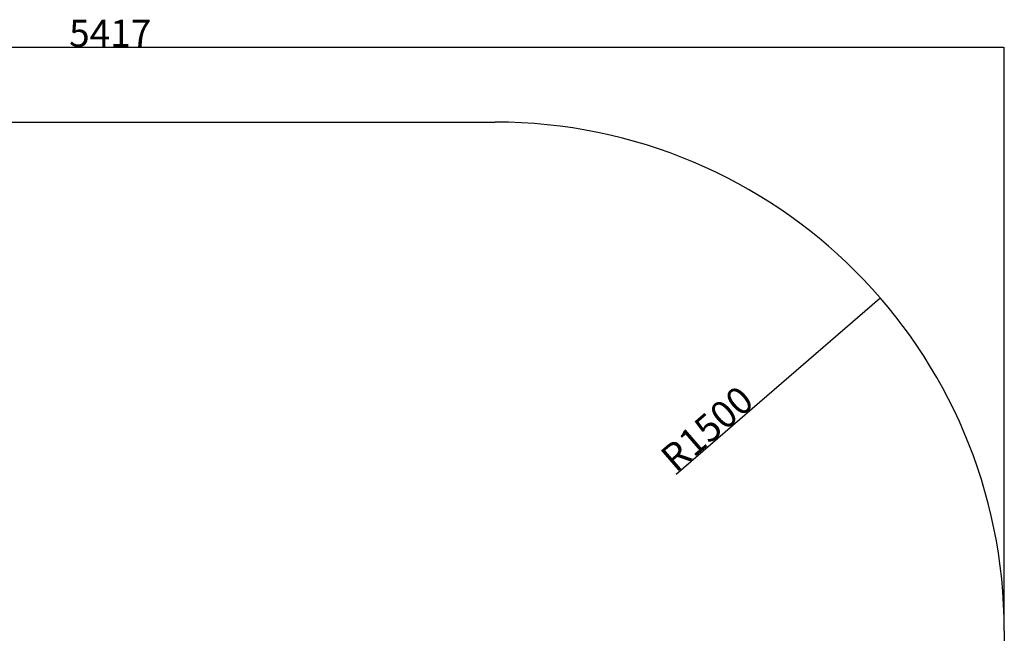
# Model space of a CAD drawing. Units: millimetres. Extents: x -2693 to 12226, y 13554 to 19029.
# Drawn here: x 9325 to 12226, y 16653 to 18462 of the extents above; entities that cross this region are included whole.
import ezdxf

# ---------------------------------------------------------------- set-up
doc = ezdxf.new("R2010")
doc.units = ezdxf.units.MM
doc.layers.add('标注层', color=6, linetype='Continuous')
doc.styles.get("Standard").update_dxf_attribs({"font": 'arial.ttf'})
doc.dimstyles.new('1：80', dxfattribs={"dimtxt": 80, "dimasz": 2.5, "dimexe": 1.25, "dimexo": 0.625, "dimtad": 1, "dimdec": 0, "dimdsep": 46, "dimtxsty": 'Standard', "dimcen": 2.5, "dimadec": 0, "dimazin": 0, "dimtfac": 1, "dimtdec": 0, "dimtmove": 0, "dimatfit": 3, "dimfxl": 1, "dimarcsym": 0})

# ---------------------------------------------------------------- blocks, each defined once
blk = doc.blocks.new('*D32')
at = {"layer": 'Defpoints', "color": 0, "transparency": 16777216}
for p in [(11860, 17641.7), (10725.9, 16660)]:
    blk.add_point(p, dxfattribs=at)
at = {"layer": '标注层', "color": 0, "lineweight": -2, "transparency": 16777216}
blk.add_line((11259.2, 17121.6), (11858.2, 17640.1), dxfattribs=at)
at = {"layer": '标注层', "color": 0, "transparency": 16777216}
blk.add_solid([(11857.9, 17640.4), (11858.4, 17639.8), (11860, 17641.7)], dxfattribs=at)
at = {"layer": '标注层', "color": 0, "transparency": 16777216, "insert": (11205.8, 17184.3), "char_height": 80, "attachment_point": 1, "rotation": 40.8799}
blk.add_mtext('R1500', dxfattribs=at)
blk = doc.blocks.new('*D33')
at = {"layer": 'Defpoints', "color": 0, "transparency": 16777216}
for p in [(6808.9, 18379.8), (6808.9, 16660), (12225.9, 16660)]:
    blk.add_point(p, dxfattribs=at)
at = {"layer": '标注层', "color": 0, "lineweight": -2, "transparency": 16777216}
for p, q in [((6808.9, 16660.6), (6808.9, 18381.1)), ((12223.4, 18379.8), (6811.4, 18379.8)), ((12225.9, 16660.6), (12225.9, 18381.1))]:
    blk.add_line(p, q, dxfattribs=at)
at = {"layer": '标注层', "color": 0, "transparency": 16777216}
for points in [[(6811.4, 18380.2), (6811.4, 18379.4), (6808.9, 18379.8)], [(12223.4, 18380.2), (12223.4, 18379.4), (12225.9, 18379.8)]]:
    blk.add_solid(points, dxfattribs=at)
at = {"layer": '标注层', "color": 0, "transparency": 16777216, "insert": (9591.3, 18462.1), "char_height": 80, "attachment_point": 2}
blk.add_mtext('5417', dxfattribs=at)

msp = doc.modelspace()

# ---------------------------------------------------------------- linework, layer by layer
at = {"layer": '标注层'}
for p, q in [((8308.9, 18160), (10725.9, 18160)), ((12225.9, 16660), (12225.9, 15888))]:
    msp.add_line(p, q, dxfattribs=at)
msp.add_arc((10725.9, 16660), 1500, 0, 90, dxfattribs=at)

# ---------------------------------------------------------------- dimensions: what is measured, and where the dimension line sits
dim = msp.add_linear_dim(base=(6808.9, 18379.8), p1=(12225.9, 16660), p2=(6808.9, 16660), dimstyle='1：80', dxfattribs=at)
dim.commit()
dim.dimension.update_dxf_attribs({"geometry": '*D33', "text_midpoint": (9591.3, 18379.8), "dimtype": 160})
dim = msp.add_radius_dim(center=(10725.9, 16660), mpoint=(11860, 17641.7), dimstyle='1：80', dxfattribs=at)
dim.commit()
dim.dimension.update_dxf_attribs({"geometry": '*D32', "text_midpoint": (11378.8, 17225.2), "dimtype": 164})

doc.saveas('drawing.dxf')
